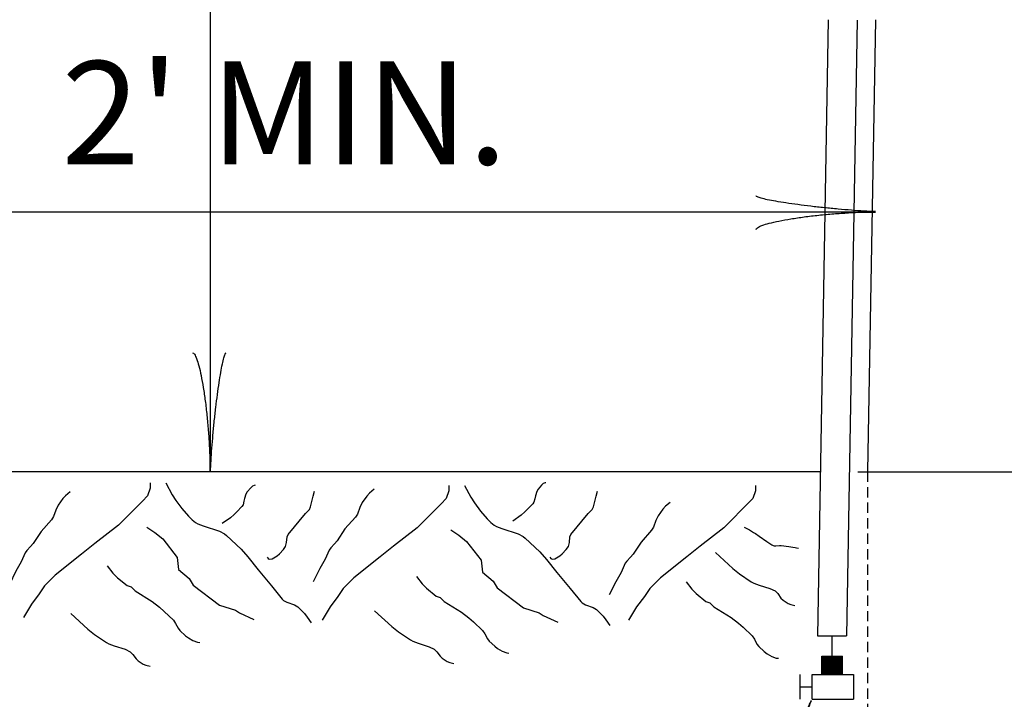
# Model space of a CAD drawing. Extents: x 12366 to 13046, y 9129 to 9570.
# Drawn here: x 12630 to 12654, y 9392 to 9408 of the extents above; entities that cross this region are included whole.
import ezdxf
from ezdxf.enums import TextEntityAlignment as Align

# ---------------------------------------------------------------- set-up
doc = ezdxf.new("R2010")
doc.units = 0
doc.linetypes.add('HIDDEN', pattern=[0.375, 0.25, -0.125])
doc.layers.add('1', color=7, linetype='CONTINUOUS')
doc.styles.add('MONOTXT', font='MONOTXT', dxfattribs={"height": 0.2})

# ---------------------------------------------------------------- blocks, each defined once
blk = doc.blocks.new('LDR')
at = {"layer": '1', "color": 20, "linetype": 'CONTINUOUS'}
for points in [[(0.000039, 0.000014, -0.005019), (-0.001103, 0.000071, -0.004038), (-0.002373, 0.000158, -0.003548), (-0.003725, 0.00027, -0.003367), (-0.005111, 0.000405, -0.003436), (-0.006481, 0.000556, -0.003778), (-0.007786, 0.00072, -0.00451), (-0.008979, 0.000889, -0.00594), (-0.010018, 0.001058, -0.008921), (-0.010864, 0.00122, -0.016392), (-0.011488, 0.001371, -0.04458), (-0.011867, 0.001503, -0.317392), (-0.011987, 0.001614, -0.317392)], [(-0.011987, -0.001802, -0.265147), (-0.011849, -0.001604, -0.064653), (-0.011407, -0.001387, -0.025822), (-0.010681, -0.00116, -0.014504), (-0.0097, -0.000933, -0.009896), (-0.008505, -0.000715, -0.007708), (-0.007146, -0.000515, -0.006655), (-0.005679, -0.000342, -0.006278), (-0.004164, -0.000202, -0.006439), (-0.002666, -0.000101, -0.007196), (-0.001246, -0.000044, -0.008852), (0.000037, -0.000034, -0.008852)]]:
    blk.add_lwpolyline(points, format="xyb", dxfattribs=at)

msp = doc.modelspace()

# ---------------------------------------------------------------- linework, layer by layer
at = {"layer": '1', "color": 40, "linetype": 'CONTINUOUS'}
msp.add_line((12634.590167, 9434.279667), (12634.590167, 9397.18625), dxfattribs=at)
at = {"layer": '1', "color": 215, "linetype": 'CONTINUOUS'}
for p, q in [((12649.548917, 9408.130083), (12649.2885, 9393.213833)), ((12650.248583, 9408.122667), (12649.988333, 9393.213833)), ((12649.2885, 9393.213833), (12649.988333, 9393.213833)), ((12649.638417, 9393.213833), (12649.638417, 9392.713833)), ((12649.393167, 9392.272583), (12649.393167, 9392.718083)), ((12649.393167, 9392.718083), (12649.893167, 9392.718083)), ((12649.393167, 9392.711167), (12649.893167, 9392.711167)), ((12649.393167, 9392.708), (12649.893167, 9392.708)), ((12649.393167, 9392.70175), (12649.893167, 9392.70175)), ((12649.393167, 9392.698583), (12649.893167, 9392.698583)), ((12649.393167, 9392.692333), (12649.893167, 9392.692333)), ((12649.393167, 9392.687583), (12649.893167, 9392.687583)), ((12649.393167, 9392.67975), (12649.893167, 9392.67975)), ((12649.393167, 9392.676583), (12649.893167, 9392.676583)), ((12649.393167, 9392.66875), (12649.893167, 9392.66875)), ((12649.393167, 9392.665583), (12649.893167, 9392.665583)), ((12649.393167, 9392.659333), (12649.893167, 9392.659333)), ((12649.393167, 9392.654583), (12649.893167, 9392.654583)), ((12649.393167, 9392.648333), (12649.893167, 9392.648333)), ((12649.393167, 9392.643583), (12649.893167, 9392.643583)), ((12649.393167, 9392.637333), (12649.893167, 9392.637333)), ((12649.393167, 9392.632583), (12649.893167, 9392.632583)), ((12649.393167, 9392.627917), (12649.893167, 9392.627917)), ((12649.393167, 9392.621583), (12649.893167, 9392.621583)), ((12649.393167, 9392.61375), (12649.893167, 9392.61375)), ((12649.393167, 9392.610583), (12649.893167, 9392.610583)), ((12649.393167, 9392.604333), (12649.893167, 9392.604333)), ((12649.393167, 9392.598), (12649.893167, 9392.598)), ((12649.393167, 9392.590167), (12649.893167, 9392.590167)), ((12649.393167, 9392.587), (12649.893167, 9392.587)), ((12649.393167, 9392.583917), (12649.893167, 9392.583917)), ((12649.393167, 9392.579167), (12649.893167, 9392.579167)), ((12649.393167, 9392.572917), (12649.893167, 9392.572917)), ((12649.393167, 9392.566583), (12649.893167, 9392.566583)), ((12649.393167, 9392.561917), (12649.893167, 9392.561917)), ((12649.393167, 9392.560333), (12649.893167, 9392.560333)), ((12649.393167, 9392.554), (12649.893167, 9392.554)), ((12649.393167, 9392.550917), (12649.893167, 9392.550917)), ((12649.393167, 9392.54775), (12649.893167, 9392.54775)), ((12649.393167, 9392.539917), (12649.893167, 9392.539917)), ((12649.393167, 9392.53675), (12649.893167, 9392.53675)), ((12649.393167, 9392.528917), (12649.893167, 9392.528917)), ((12649.393167, 9392.524167), (12649.893167, 9392.524167)), ((12649.393167, 9392.517917), (12649.893167, 9392.517917)), ((12649.393167, 9392.513167), (12649.893167, 9392.513167)), ((12649.393167, 9392.51), (12649.893167, 9392.51)), ((12649.393167, 9392.50375), (12649.893167, 9392.50375)), ((12649.893167, 9392.272583), (12649.893167, 9392.718083)), ((12649.393167, 9392.4975), (12649.893167, 9392.4975)), ((12649.393167, 9392.49275), (12649.893167, 9392.49275)), ((12649.393167, 9392.4865), (12649.893167, 9392.4865)), ((12649.393167, 9392.478583), (12649.893167, 9392.478583)), ((12649.393167, 9392.4755), (12649.893167, 9392.4755)), ((12649.393167, 9392.47075), (12649.893167, 9392.47075)), ((12649.393167, 9392.462917), (12649.893167, 9392.462917)), ((12649.393167, 9392.458167), (12649.893167, 9392.458167)), ((12649.393167, 9392.4535), (12649.893167, 9392.4535)), ((12649.393167, 9392.447167), (12649.893167, 9392.447167)), ((12649.393167, 9392.4425), (12649.893167, 9392.4425)), ((12649.393167, 9392.434583), (12649.893167, 9392.434583)), ((12649.393167, 9392.428333), (12649.893167, 9392.428333)), ((12649.393167, 9392.423583), (12649.893167, 9392.423583)), ((12649.393167, 9392.417333), (12649.893167, 9392.417333)), ((12649.393167, 9392.4095), (12649.893167, 9392.4095)), ((12649.393167, 9392.403167), (12649.893167, 9392.403167)), ((12649.393167, 9392.396917), (12649.893167, 9392.396917)), ((12649.393167, 9392.390583), (12649.893167, 9392.390583)), ((12649.393167, 9392.38275), (12649.893167, 9392.38275)), ((12649.393167, 9392.378), (12649.893167, 9392.378)), ((12649.393167, 9392.373333), (12649.893167, 9392.373333)), ((12649.393167, 9392.368583), (12649.893167, 9392.368583)), ((12649.393167, 9392.363917), (12649.893167, 9392.363917)), ((12649.393167, 9392.357583), (12649.893167, 9392.357583)), ((12649.393167, 9392.3545), (12649.893167, 9392.3545)), ((12649.393167, 9392.34975), (12649.893167, 9392.34975)), ((12649.393167, 9392.345), (12649.893167, 9392.345)), ((12649.393167, 9392.337167), (12649.893167, 9392.337167)), ((12649.393167, 9392.330917), (12649.893167, 9392.330917)), ((12649.393167, 9392.324583), (12649.893167, 9392.324583)), ((12649.393167, 9392.319917), (12649.893167, 9392.319917)), ((12649.393167, 9392.312), (12649.893167, 9392.312)), ((12649.393167, 9392.307333), (12649.893167, 9392.307333)), ((12649.393167, 9392.302583), (12649.893167, 9392.302583)), ((12649.393167, 9392.29475), (12649.893167, 9392.29475)), ((12649.393167, 9392.286917), (12649.893167, 9392.286917)), ((12649.393167, 9392.279), (12649.893167, 9392.279)), ((12649.393167, 9392.274333), (12649.893167, 9392.274333))]:
    msp.add_line(p, q, dxfattribs=at)
at = {"layer": '1', "color": 20, "linetype": 'CONTINUOUS'}
for p, q in [((12650.691917, 9408.13025), (12650.500833, 9397.18625)), ((12620.321, 9397.18625), (12649.357833, 9397.18625)), ((12650.2655, 9397.180833), (12672.7655, 9397.180833))]:
    msp.add_line(p, q, dxfattribs=at)
at = {"layer": '1', "color": 7, "linetype": 'CONTINUOUS'}
msp.add_line((12620.321, 9403.479167), (12650.680583, 9403.479167), dxfattribs=at)
at = {"layer": '1', "color": 215, "linetype": 'HIDDEN'}
msp.add_line((12650.500833, 9397.18625), (12650.500833, 9376.18625), dxfattribs=at)
at = {"layer": '1', "color": 140, "linetype": 'CONTINUOUS'}
for p, q in [((12648.867333, 9391.673333), (12648.867333, 9392.273333)), ((12649.158333, 9392.272667), (12650.158333, 9392.272667)), ((12649.158333, 9391.672667), (12649.158333, 9392.272667)), ((12650.158333, 9392.272667), (12650.158333, 9391.672667)), ((12648.867333, 9391.972), (12649.158333, 9391.972)), ((12649.158333, 9391.672667), (12650.158333, 9391.672667))]:
    msp.add_line(p, q, dxfattribs=at)
for points in [[(12633.137083, 9396.916583), (12633.137083, 9396.788667), (12633.073083, 9396.596667), (12632.945167, 9396.46875), (12632.817167, 9396.34075), (12632.56125, 9396.084833), (12632.369333, 9395.892917), (12631.7935, 9395.445083), (12631.473667, 9395.189167), (12630.833833, 9394.677333), (12630.577917, 9394.421417), (12630.45, 9394.2295), (12630.258083, 9393.973583), (12630.066167, 9393.653667)], [(12633.512583, 9396.9165), (12633.668724, 9396.628404), (12633.756639, 9396.491129), (12633.901877, 9396.294282), (12634.064289, 9396.108953), (12634.152333, 9396.020833), (12634.23279, 9395.957403), (12634.29146, 9395.923445), (12634.417567, 9395.870175), (12634.813073, 9395.742036), (12634.931022, 9395.678213), (12634.984083, 9395.637), (12635.335617, 9395.30578), (12635.495833, 9395.125167), (12635.75175, 9394.80525), (12636.071667, 9394.421417), (12636.327583, 9394.1015), (12636.361382, 9394.069204), (12636.444277, 9394.024684), (12636.630839, 9393.960663), (12636.711417, 9393.909583), (12636.867044, 9393.750172), (12636.937297, 9393.664165), (12637.031333, 9393.525667)], [(12635.676833, 9396.854667), (12635.655473, 9396.853637), (12635.61269, 9396.833532), (12635.569924, 9396.79546), (12635.484917, 9396.694667), (12635.453311, 9396.641616), (12635.420917, 9396.53475), (12635.40459, 9396.467479), (12635.381503, 9396.379064), (12635.356917, 9396.342833), (12635.229, 9396.214833), (12635.165, 9396.150833), (12635.075166, 9396.06899), (12634.877083, 9395.926917)], [(12640.366667, 9396.852583), (12640.366667, 9396.724667), (12640.302667, 9396.532667), (12640.17475, 9396.40475), (12640.04675, 9396.27675), (12639.790833, 9396.020833), (12639.598917, 9395.828917), (12639.023083, 9395.381083), (12638.70325, 9395.125167), (12638.063417, 9394.613333), (12637.8075, 9394.357417), (12637.679583, 9394.1655), (12637.487667, 9393.909583), (12637.29575, 9393.589667)], [(12640.742083, 9396.8525), (12640.898224, 9396.564404), (12640.986139, 9396.427129), (12641.131377, 9396.230282), (12641.293789, 9396.044953), (12641.381833, 9395.956833), (12641.46229, 9395.893403), (12641.52096, 9395.859445), (12641.647067, 9395.806175), (12642.042573, 9395.678036), (12642.160522, 9395.614213), (12642.213583, 9395.573), (12642.565117, 9395.24178), (12642.725333, 9395.061167), (12642.98125, 9394.74125), (12643.301167, 9394.357417), (12643.557083, 9394.0375), (12643.590882, 9394.005204), (12643.673777, 9393.960684), (12643.860339, 9393.896663), (12643.940917, 9393.845583), (12644.096544, 9393.686172), (12644.166797, 9393.600165), (12644.260833, 9393.461667)], [(12642.714417, 9396.918667), (12642.693056, 9396.917637), (12642.650273, 9396.897532), (12642.607507, 9396.85946), (12642.5225, 9396.758667), (12642.490894, 9396.705616), (12642.4585, 9396.59875), (12642.442174, 9396.531479), (12642.419086, 9396.443064), (12642.3945, 9396.406833), (12642.266583, 9396.278833), (12642.202583, 9396.214833), (12642.112749, 9396.13299), (12641.914667, 9395.990917)], [(12647.788083, 9396.852583), (12647.788083, 9396.724667), (12647.724083, 9396.532667), (12647.596167, 9396.40475), (12647.468167, 9396.27675), (12647.21225, 9396.020833), (12647.020333, 9395.828917), (12646.4445, 9395.381083), (12646.124667, 9395.125167), (12645.484833, 9394.613333), (12645.228917, 9394.357417), (12645.101, 9394.1655), (12644.909083, 9393.909583), (12644.717167, 9393.589667)], [(12631.196583, 9396.694917), (12631.084215, 9396.602325), (12631.01934, 9396.532419), (12630.908667, 9396.375), (12630.854081, 9396.25636), (12630.791766, 9396.096121), (12630.74875, 9396.023083), (12630.492833, 9395.735167), (12630.300917, 9395.447333), (12630.237145, 9395.372667), (12630.147412, 9395.276368), (12630.108917, 9395.223417), (12630.013, 9394.999417), (12629.885, 9394.7755), (12629.725083, 9394.455667)], [(12635.9635, 9395.116917), (12635.991282, 9395.07923), (12636.018125, 9395.068971), (12636.086607, 9395.07855), (12636.209081, 9395.149569), (12636.264111, 9395.195394), (12636.36097, 9395.297948), (12636.411333, 9395.372833), (12636.435525, 9395.470597), (12636.447923, 9395.603964), (12636.475333, 9395.66075), (12636.891167, 9396.172583), (12636.987934, 9396.273441), (12637.019083, 9396.3325), (12637.083083, 9396.588417), (12637.115083, 9396.716417)], [(12638.554083, 9396.758833), (12638.441715, 9396.666241), (12638.37684, 9396.596336), (12638.266167, 9396.438917), (12638.211581, 9396.320276), (12638.149266, 9396.160038), (12638.10625, 9396.087), (12637.850333, 9395.799083), (12637.658417, 9395.51125), (12637.594645, 9395.436584), (12637.504912, 9395.340285), (12637.466417, 9395.287333), (12637.3705, 9395.063333), (12637.2425, 9394.839417), (12637.082583, 9394.519583)], [(12642.809167, 9395.116917), (12642.836949, 9395.07923), (12642.863791, 9395.068971), (12642.932273, 9395.07855), (12643.054747, 9395.149569), (12643.109778, 9395.195394), (12643.206636, 9395.297948), (12643.257, 9395.372833), (12643.281192, 9395.470597), (12643.29359, 9395.603964), (12643.321, 9395.66075), (12643.736833, 9396.172583), (12643.833601, 9396.273441), (12643.86475, 9396.3325), (12643.92875, 9396.588417), (12643.96075, 9396.716417)], [(12645.719667, 9396.438917), (12645.607298, 9396.346325), (12645.542423, 9396.276419), (12645.43175, 9396.119), (12645.377164, 9396.00036), (12645.314849, 9395.840121), (12645.271833, 9395.767083), (12645.015917, 9395.479167), (12644.824, 9395.191333), (12644.760228, 9395.116667), (12644.670496, 9395.020368), (12644.632, 9394.967417), (12644.536083, 9394.743417), (12644.408083, 9394.5195), (12644.248167, 9394.199667)], [(12633.053917, 9395.84325), (12633.245833, 9395.715333), (12633.43775, 9395.555417), (12633.789667, 9395.1075), (12633.821667, 9394.819667), (12634.077583, 9394.59575), (12634.1735, 9394.43575), (12634.813333, 9393.955917), (12635.197167, 9393.828), (12635.293167, 9393.764), (12635.645, 9393.604083)], [(12647.514917, 9395.843333), (12647.590702, 9395.802448), (12647.640532, 9395.774208), (12647.738833, 9395.715417), (12647.786201, 9395.685239), (12647.878807, 9395.622025), (12648.061397, 9395.491156), (12648.15475, 9395.4275), (12648.181951, 9395.410694), (12648.196131, 9395.403509), (12648.218667, 9395.3955), (12648.239771, 9395.391548), (12648.253922, 9395.390244), (12648.282374, 9395.390063), (12648.368121, 9395.396645), (12648.396539, 9395.396665), (12648.410667, 9395.3955), (12648.596072, 9395.373444), (12648.688558, 9395.359745), (12648.75001, 9395.348571), (12648.780655, 9395.342199), (12648.8265, 9395.3315)], [(12640.411417, 9395.779333), (12640.603333, 9395.651417), (12640.79525, 9395.4915), (12641.147167, 9395.043583), (12641.179167, 9394.75575), (12641.435083, 9394.531833), (12641.531, 9394.371833), (12642.170833, 9393.892), (12642.554667, 9393.764083), (12642.650667, 9393.700083), (12643.0025, 9393.540167)], [(12646.821833, 9395.22525), (12647.237667, 9394.841417), (12647.397667, 9394.713417), (12647.6855, 9394.5215), (12647.745417, 9394.4887), (12647.873245, 9394.438299), (12648.137798, 9394.355087), (12648.261333, 9394.297583), (12648.329326, 9394.23131), (12648.40405, 9394.121149), (12648.45325, 9394.073667), (12648.578536, 9393.995982), (12648.642964, 9393.968038), (12648.741167, 9393.945667)], [(12632.095667, 9394.90475), (12632.234, 9394.725185), (12632.340245, 9394.617576), (12632.5755, 9394.424917), (12632.671417, 9394.392917), (12632.767417, 9394.297), (12633.18325, 9394.041083), (12633.362522, 9393.901442), (12633.476911, 9393.802472), (12633.695083, 9393.59325), (12633.750476, 9393.512672), (12633.811361, 9393.393386), (12633.855, 9393.337333), (12633.989124, 9393.213252), (12634.059418, 9393.159481), (12634.167865, 9393.095123), (12634.278812, 9393.056682), (12634.334833, 9393.049417)], [(12639.581167, 9394.648917), (12639.7195, 9394.469352), (12639.825745, 9394.361742), (12640.061, 9394.169083), (12640.156917, 9394.137083), (12640.252917, 9394.041167), (12640.66875, 9393.78525), (12640.848022, 9393.645608), (12640.962411, 9393.546639), (12641.180583, 9393.337417), (12641.235976, 9393.256839), (12641.296861, 9393.137553), (12641.3405, 9393.0815), (12641.474624, 9392.957419), (12641.544918, 9392.903648), (12641.653365, 9392.83929), (12641.764312, 9392.800849), (12641.820333, 9392.793583)], [(12646.107, 9394.520917), (12646.245333, 9394.341352), (12646.351578, 9394.233742), (12646.586833, 9394.041083), (12646.68275, 9394.009083), (12646.77875, 9393.913167), (12647.194583, 9393.65725), (12647.373856, 9393.517608), (12647.488245, 9393.418639), (12647.706417, 9393.209417), (12647.761809, 9393.128839), (12647.822694, 9393.009553), (12647.866333, 9392.9535), (12648.000457, 9392.829419), (12648.070752, 9392.775648), (12648.179198, 9392.71129), (12648.290145, 9392.672849), (12648.346167, 9392.665583)], [(12631.211083, 9393.75375), (12631.626917, 9393.369917), (12631.786917, 9393.241917), (12632.07475, 9393.05), (12632.134667, 9393.0172), (12632.262495, 9392.966799), (12632.527048, 9392.883587), (12632.650583, 9392.826083), (12632.718576, 9392.75981), (12632.7933, 9392.649649), (12632.8425, 9392.602167), (12632.967786, 9392.524482), (12633.032214, 9392.496538), (12633.130417, 9392.474167)], [(12638.568583, 9393.81775), (12638.984417, 9393.433917), (12639.144417, 9393.305917), (12639.43225, 9393.114), (12639.492167, 9393.0812), (12639.619995, 9393.030799), (12639.884548, 9392.947587), (12640.008083, 9392.890083), (12640.076076, 9392.82381), (12640.1508, 9392.713649), (12640.2, 9392.666167), (12640.325286, 9392.588482), (12640.389714, 9392.560538), (12640.487917, 9392.538167)]]:
    msp.add_lwpolyline(points, dxfattribs=at)

# ---------------------------------------------------------------- block references
at = {"layer": '1', "color": 20, "linetype": 'CONTINUOUS', "xscale": 240, "yscale": 240}
msp.add_blockref('LDR', (12650.680583, 9403.479167), dxfattribs=at)
at = {"layer": '1', "color": 20, "linetype": 'CONTINUOUS'}
for p, xscale, yscale, rotation in [((12634.590167, 9397.18625), 240.00041, 240.00041, 270), ((12649.129667, 9391.636833), 240.000405, 240.000405, 69.999999)]:
    msp.add_blockref('LDR', p, dxfattribs=dict(at, xscale=xscale, yscale=yscale, rotation=rotation))

# ---------------------------------------------------------------- texts
at = {"layer": '1', "color": 40, "linetype": 'CONTINUOUS', "style": 'MONOTXT'}
msp.add_text("2' MIN.", height=2.5, dxfattribs=at).set_placement((12636.385, 9405.552083), align=Align.MIDDLE)

doc.saveas('drawing.dxf')
